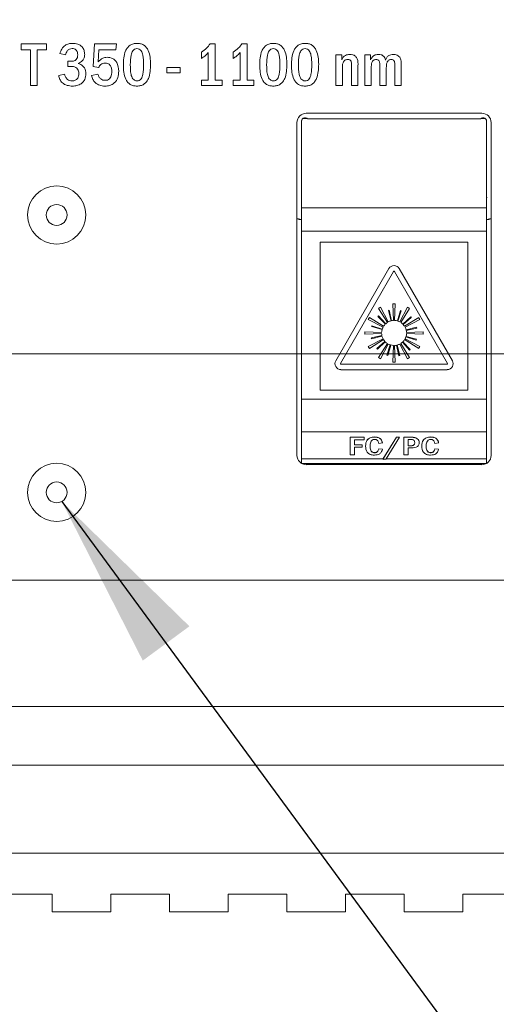
# Model space of a CAD drawing. Units: millimetres. Extents: x 2 to 278, y 1 to 215.
# Drawn here: x 40 to 49, y 124 to 141 of the extents above; entities that cross this region are included whole.
import ezdxf

# ---------------------------------------------------------------- set-up
doc = ezdxf.new("R2010")
doc.units = ezdxf.units.MM
doc.styles.add('SLDTEXTSTYLE0', font='TXT', dxfattribs={"width": 0.75})
doc.dimstyles.new('SLDDIMSTYLE0', dxfattribs={"dimtxt": 0.18, "dimasz": 3.175, "dimexe": 0, "dimexo": 0.0625, "dimgap": 0, "dimtad": 0, "dimtih": 1, "dimtoh": 1, "dimdec": 0, "dimrnd": 1e-09, "dimzin": 0, "dimdsep": 46, "dimtxsty": 'Standard', "dimsah": 1, "dimcen": 0.09, "dimadec": 0, "dimazin": 0, "dimtfac": 3.175, "dimtdec": 0, "dimtofl": 0, "dimtmove": 0, "dimatfit": 3, "dimfxl": 1, "dimfrac": 2, "dimtolj": 1, "dimtzin": 0, "dimarcsym": 0})
doc.dimstyles.new('SLDDIMSTYLE3', dxfattribs={"dimtxt": 2.116667, "dimasz": 3.175, "dimexe": 0, "dimexo": 0.0625, "dimgap": 0.529167, "dimtad": 0, "dimtih": 1, "dimtoh": 1, "dimdec": 1, "dimlfac": 6, "dimrnd": 1e-09, "dimzin": 4, "dimdsep": 46, "dimtxsty": 'SLDTEXTSTYLE0', "dimsah": 1, "dimcen": 0.09, "dimadec": 0, "dimazin": 1, "dimtfac": 1, "dimtdec": 1, "dimtmove": 0, "dimatfit": 0, "dimfxl": 1, "dimfrac": 2, "dimtolj": 1, "dimtzin": 12, "dimarcsym": 0})

# ---------------------------------------------------------------- blocks, each defined once
blk = doc.blocks.new('_D_3')
at = {"color": 7, "linetype": 'Continuous', "lineweight": 0}
for p, q in [((76.884, 135.446), (76.884, 141.796)), ((39.546, 135.446), (78.662, 135.446)), ((73.005, 130.362), (72.361, 130.362)), ((72.361, 130.362), (72.361, 126.999)), ((80.762, 130.362), (81.406, 130.362)), ((81.406, 130.362), (81.406, 126.999)), ((72.361, 126.999), (73.005, 126.999)), ((81.406, 126.999), (80.762, 126.999)), ((55.443, 125.279), (78.662, 125.279)), ((76.884, 125.279), (76.884, 118.929))]:
    blk.add_line(p, q, dxfattribs=at)
for points in [[(76.884, 135.446), (77.392, 138.621), (76.376, 138.621)], [(76.884, 125.279), (76.376, 122.104), (77.392, 122.104)]]:
    blk.add_solid(points, dxfattribs=at)
at = {"color": 7, "linetype": 'Continuous', "lineweight": 0, "char_height": 2.1167, "attachment_point": 1, "style": 'SLDTEXTSTYLE0'}
for s, insert in [('61.0mm', (71.502, 133.52)), ('2.40in', (73.005, 129.728))]:
    blk.add_mtext(s, dxfattribs=dict(at, insert=insert))

msp = doc.modelspace()

# ---------------------------------------------------------------- linework, layer by layer
at = {"color": 7, "linetype": 'Continuous', "lineweight": 0}
for p, q in [((40.135, 141.029), (40.594, 141.029)), ((40.135, 140.925), (40.135, 141.029)), ((40.302, 140.925), (40.135, 140.925)), ((40.302, 140.279), (40.302, 140.925)), ((40.427, 140.925), (40.427, 140.279)), ((40.594, 140.925), (40.427, 140.925)), ((40.594, 141.029), (40.594, 140.925)), ((41.437, 140.621), (41.458, 141.029)), ((41.458, 141.029), (41.854, 141.029)), ((41.535, 140.925), (41.525, 140.709)), ((41.842, 140.925), (41.535, 140.925)), ((41.854, 141.029), (41.842, 140.925)), ((43.541, 141.029), (43.635, 141.029)), ((43.635, 141.029), (43.635, 140.373)), ((44.114, 141.029), (44.208, 141.029)), ((44.208, 141.029), (44.208, 140.373)), ((40.937, 140.831), (40.833, 140.855)), ((43.385, 140.768), (43.385, 140.883)), ((43.51, 140.373), (43.51, 140.875)), ((43.958, 140.768), (43.958, 140.883)), ((44.083, 140.373), (44.083, 140.875)), ((45.812, 140.831), (45.916, 140.831)), ((45.812, 140.279), (45.812, 140.831)), ((45.916, 140.831), (45.916, 140.743)), ((46.333, 140.831), (46.437, 140.831)), ((46.333, 140.279), (46.333, 140.831)), ((46.437, 140.831), (46.437, 140.745)), ((40.979, 140.716), (41.024, 140.716)), ((40.979, 140.623), (40.979, 140.716)), ((41.026, 140.623), (40.979, 140.623)), ((41.533, 140.602), (41.437, 140.621)), ((42.76, 140.602), (43, 140.602)), ((42.76, 140.508), (42.76, 140.602)), ((43, 140.602), (43, 140.508)), ((45.927, 140.585), (45.927, 140.279)), ((46.094, 140.279), (46.094, 140.625)), ((46.208, 140.633), (46.208, 140.279)), ((46.448, 140.596), (46.448, 140.279)), ((46.604, 140.279), (46.604, 140.611)), ((46.719, 140.599), (46.719, 140.279)), ((46.875, 140.279), (46.875, 140.615)), ((46.989, 140.627), (46.989, 140.279)), ((40.812, 140.463), (40.916, 140.487)), ((41.406, 140.461), (41.521, 140.487)), ((43, 140.508), (42.76, 140.508)), ((40.427, 140.279), (40.302, 140.279)), ((43.385, 140.373), (43.51, 140.373)), ((43.385, 140.279), (43.385, 140.373)), ((43.76, 140.279), (43.385, 140.279)), ((43.635, 140.373), (43.76, 140.373)), ((43.76, 140.373), (43.76, 140.279)), ((43.958, 140.373), (44.083, 140.373)), ((43.958, 140.279), (43.958, 140.373)), ((44.333, 140.279), (43.958, 140.279)), ((44.208, 140.373), (44.333, 140.373)), ((44.333, 140.373), (44.333, 140.279)), ((45.927, 140.279), (45.812, 140.279)), ((46.208, 140.279), (46.094, 140.279)), ((46.448, 140.279), (46.333, 140.279)), ((46.719, 140.279), (46.604, 140.279)), ((46.989, 140.279), (46.875, 140.279)), ((45.293, 139.687), (45.219, 139.687)), ((48.442, 139.779), (45.276, 139.779)), ((45.303, 139.679), (48.415, 139.679)), ((48.499, 139.687), (48.425, 139.687)), ((45.109, 139.612), (45.109, 133.612)), ((45.192, 138.072), (45.192, 139.651)), ((48.526, 138.072), (48.526, 139.651)), ((48.609, 133.612), (48.609, 139.612)), ((45.192, 138.072), (48.526, 138.072)), ((45.192, 137.653), (45.192, 138.072)), ((48.526, 138.072), (48.526, 137.653)), ((45.109, 137.882), (45.192, 137.863)), ((48.526, 137.863), (48.609, 137.882)), ((48.526, 137.653), (45.192, 137.653)), ((45.192, 134.624), (45.192, 137.653)), ((48.526, 134.624), (48.526, 137.653)), ((48.192, 137.457), (45.526, 137.457)), ((45.526, 137.457), (45.526, 134.791)), ((48.192, 134.791), (48.192, 137.457)), ((46.765, 136.98), (45.807, 135.32)), ((46.852, 136.93), (45.894, 135.27)), ((47.825, 135.27), (46.866, 136.93)), ((47.911, 135.32), (46.953, 136.98)), ((46.838, 136.344), (46.85, 136.044)), ((46.868, 136.044), (46.88, 136.344)), ((46.578, 136.263), (46.739, 136.009)), ((46.708, 135.986), (46.578, 136.13)), ((46.755, 136.018), (46.615, 136.285)), ((46.756, 136.225), (46.804, 136.037)), ((46.812, 136.039), (46.771, 136.229)), ((46.973, 136.222), (46.92, 136.036)), ((46.928, 136.033), (46.988, 136.218)), ((47.103, 136.285), (46.964, 136.018)), ((46.979, 136.009), (47.14, 136.263)), ((46.394, 136.063), (46.66, 135.924)), ((46.669, 135.939), (46.415, 136.1)), ((46.645, 135.888), (46.46, 135.948)), ((46.567, 136.119), (46.702, 135.98)), ((47.159, 136.111), (47.02, 135.976)), ((47.026, 135.97), (47.17, 136.1)), ((47.303, 136.1), (47.049, 135.939)), ((47.058, 135.924), (47.325, 136.063)), ((46.634, 135.828), (46.334, 135.84)), ((46.334, 135.798), (46.634, 135.81)), ((46.639, 135.772), (46.45, 135.731)), ((46.456, 135.933), (46.643, 135.88)), ((47.265, 135.922), (47.077, 135.874)), ((47.079, 135.866), (47.269, 135.907)), ((47.384, 135.84), (47.084, 135.828)), ((47.084, 135.81), (47.384, 135.798)), ((46.66, 135.715), (46.394, 135.575)), ((46.415, 135.538), (46.669, 135.699)), ((46.453, 135.716), (46.641, 135.764)), ((46.692, 135.668), (46.548, 135.538)), ((46.559, 135.527), (46.698, 135.662)), ((46.739, 135.629), (46.578, 135.375)), ((46.615, 135.353), (46.755, 135.62)), ((46.79, 135.605), (46.73, 135.42)), ((46.745, 135.416), (46.798, 135.602)), ((46.85, 135.594), (46.838, 135.294)), ((46.88, 135.294), (46.868, 135.594)), ((46.906, 135.599), (46.947, 135.409)), ((46.962, 135.413), (46.914, 135.601)), ((46.964, 135.62), (47.103, 135.353)), ((47.14, 135.375), (46.979, 135.629)), ((47.01, 135.652), (47.14, 135.508)), ((47.151, 135.519), (47.016, 135.658)), ((47.049, 135.699), (47.303, 135.538)), ((47.325, 135.575), (47.058, 135.715)), ((47.073, 135.75), (47.258, 135.69)), ((47.262, 135.705), (47.076, 135.758)), ((45.901, 135.257), (47.817, 135.257)), ((45.901, 135.157), (47.817, 135.157)), ((45.526, 134.791), (48.192, 134.791)), ((45.192, 134.624), (48.526, 134.624)), ((45.192, 134.035), (45.192, 134.624)), ((48.526, 134.624), (48.526, 134.035)), ((48.526, 134.035), (45.192, 134.035)), ((45.192, 133.552), (45.192, 134.035)), ((48.526, 133.552), (48.526, 134.035)), ((46.07, 133.622), (46.07, 133.941)), ((46.07, 133.941), (46.32, 133.941)), ((46.07, 133.939), (46.32, 133.939)), ((46.145, 133.896), (46.145, 133.804)), ((46.32, 133.896), (46.145, 133.896)), ((46.32, 133.941), (46.32, 133.896)), ((46.507, 133.945), (46.507, 133.944)), ((46.651, 133.837), (46.582, 133.83)), ((46.657, 133.542), (46.906, 133.939)), ((46.663, 133.552), (46.906, 133.941)), ((46.957, 133.941), (46.714, 133.552)), ((46.906, 133.941), (46.906, 133.939)), ((46.906, 133.941), (46.957, 133.941)), ((46.906, 133.939), (46.956, 133.939)), ((47.038, 133.622), (47.038, 133.941)), ((47.038, 133.941), (47.149, 133.941)), ((47.038, 133.939), (47.149, 133.939)), ((47.149, 133.901), (47.113, 133.901)), ((47.113, 133.901), (47.113, 133.786)), ((47.149, 133.941), (47.149, 133.939)), ((47.232, 133.842), (47.232, 133.843)), ((47.52, 133.945), (47.52, 133.944)), ((47.663, 133.837), (47.595, 133.83)), ((46.145, 133.804), (46.282, 133.804)), ((46.145, 133.804), (46.145, 133.802)), ((46.145, 133.802), (46.282, 133.802)), ((46.145, 133.759), (46.145, 133.622)), ((46.282, 133.759), (46.145, 133.759)), ((46.282, 133.804), (46.282, 133.759)), ((46.426, 133.777), (46.426, 133.776)), ((46.509, 133.662), (46.509, 133.661)), ((46.582, 133.733), (46.651, 133.726)), ((46.582, 133.733), (46.582, 133.732)), ((46.582, 133.732), (46.651, 133.725)), ((47.113, 133.786), (47.149, 133.786)), ((47.113, 133.785), (47.113, 133.786)), ((47.113, 133.785), (47.149, 133.785)), ((47.113, 133.746), (47.113, 133.622)), ((47.151, 133.746), (47.113, 133.746)), ((47.149, 133.785), (47.149, 133.786)), ((47.438, 133.777), (47.438, 133.776)), ((47.522, 133.662), (47.522, 133.661)), ((47.595, 133.733), (47.663, 133.726)), ((47.595, 133.733), (47.595, 133.732)), ((47.595, 133.732), (47.663, 133.725)), ((45.192, 133.552), (46.663, 133.552)), ((45.192, 133.466), (45.192, 133.552)), ((45.192, 133.466), (48.526, 133.466)), ((46.145, 133.622), (46.07, 133.622)), ((46.657, 133.542), (46.709, 133.542)), ((46.714, 133.552), (48.526, 133.552)), ((47.113, 133.622), (47.038, 133.622)), ((48.526, 133.552), (48.526, 133.466)), ((45.276, 133.446), (48.442, 133.446)), ((30.776, 131.362), (49.942, 131.362)), ((64.06, 129.087), (16.265, 129.087)), ((64.06, 128.029), (16.265, 128.029)), ((16.265, 126.441), (64.06, 126.441)), ((39.633, 125.701), (40.692, 125.701)), ((40.692, 125.383), (40.692, 125.701)), ((41.75, 125.701), (42.808, 125.701)), ((41.75, 125.701), (41.75, 125.383)), ((42.808, 125.383), (42.808, 125.701)), ((43.867, 125.701), (44.925, 125.701)), ((43.867, 125.701), (43.867, 125.383)), ((44.925, 125.383), (44.925, 125.701)), ((45.983, 125.701), (47.042, 125.701)), ((45.983, 125.701), (45.983, 125.383)), ((47.042, 125.383), (47.042, 125.701)), ((48.1, 125.701), (49.158, 125.701)), ((48.1, 125.701), (48.1, 125.383)), ((41.75, 125.383), (40.692, 125.383)), ((43.867, 125.383), (42.808, 125.383)), ((45.983, 125.383), (44.925, 125.383)), ((48.1, 125.383), (47.042, 125.383))]:
    msp.add_line(p, q, dxfattribs=at)
at = {"color": 7, "linetype": 'Continuous', "lineweight": 0, "flags": 128}
for points in [[(45.192, 138.279), (45.19, 138.259), (45.192, 138.24)], [(48.526, 138.24), (48.529, 138.259), (48.526, 138.279)], [(45.109, 137.879), (45.15, 137.867), (45.192, 137.862)], [(48.526, 137.862), (48.568, 137.867), (48.609, 137.879)]]:
    msp.add_lwpolyline(points, dxfattribs=at)
at = {"color": 7, "linetype": 'Continuous', "lineweight": 0}
for centre, radius in [((40.776, 137.946), 0.525), ((40.776, 137.946), 0.188), ((40.776, 132.946), 0.525), ((40.776, 132.946), 0.188)]:
    msp.add_circle(centre, radius, dxfattribs=at)
for centre, radius, start, end in [((45.276, 139.612), 0.167, 90, 180), ((45.256, 139.632), 0.0667, 45, 196.8421), ((48.462, 139.632), 0.0667, 343.1579, 135), ((48.442, 139.612), 0.167, 0, 90), ((46.859, 136.926), 0.108, 30, 150), ((46.859, 136.926), 0.00833, 30, 150), ((46.859, 135.819), 0.526, 87.6771, 92.3229), ((46.859, 135.819), 0.419, 132.113, 134.2352), ((46.859, 135.819), 0.526, 117.6771, 122.3229), ((46.859, 135.819), 0.419, 102.113, 104.2352), ((46.859, 135.819), 0.419, 72.113, 74.2352), ((46.859, 135.819), 0.526, 57.6771, 62.3229), ((46.859, 135.819), 0.526, 147.6771, 152.3229), ((46.859, 135.819), 0.419, 162.113, 164.2352), ((46.859, 135.819), 0.225, 134.2352, 147.6771), ((46.859, 135.819), 0.225, 122.3229, 132.113), ((46.859, 135.819), 0.225, 104.2352, 117.6771), ((46.859, 135.819), 0.225, 92.3229, 102.113), ((46.859, 135.819), 0.225, 74.2352, 87.6771), ((46.859, 135.819), 0.225, 62.3229, 72.113), ((46.859, 135.819), 0.225, 44.2352, 57.6771), ((46.859, 135.819), 0.225, 32.3229, 42.113), ((46.859, 135.819), 0.419, 42.113, 44.2352), ((46.859, 135.819), 0.526, 27.6771, 32.3229), ((46.859, 135.819), 0.526, 177.6771, 182.3229), ((46.859, 135.819), 0.225, 164.2352, 177.6771), ((46.859, 135.819), 0.225, 182.3229, 192.113), ((46.859, 135.819), 0.225, 152.3229, 162.113), ((46.859, 135.819), 0.225, 14.2352, 27.6771), ((46.859, 135.819), 0.225, 344.2352, 357.6771), ((46.859, 135.819), 0.225, 2.3229, 12.113), ((46.859, 135.819), 0.419, 12.113, 14.2352), ((46.859, 135.819), 0.526, 357.6771, 2.3229), ((46.859, 135.819), 0.419, 192.113, 194.2352), ((46.859, 135.819), 0.225, 194.2352, 207.6771), ((46.859, 135.819), 0.225, 212.3229, 222.113), ((46.859, 135.819), 0.225, 224.2352, 237.6771), ((46.859, 135.819), 0.225, 242.3229, 252.113), ((46.859, 135.819), 0.225, 254.2352, 267.6771), ((46.859, 135.819), 0.225, 272.3229, 282.113), ((46.859, 135.819), 0.225, 284.2352, 297.6771), ((46.859, 135.819), 0.225, 302.3229, 312.113), ((46.859, 135.819), 0.225, 314.2352, 327.6771), ((46.859, 135.819), 0.225, 332.3229, 342.113), ((46.859, 135.819), 0.419, 342.113, 344.2352), ((46.859, 135.819), 0.526, 207.6771, 212.3229), ((46.859, 135.819), 0.419, 222.113, 224.2352), ((46.859, 135.819), 0.419, 252.113, 254.2352), ((46.859, 135.819), 0.419, 282.113, 284.2352), ((46.859, 135.819), 0.419, 312.113, 314.2352), ((46.859, 135.819), 0.526, 327.6771, 332.3229), ((45.901, 135.266), 0.108, 150, 270), ((45.901, 135.266), 0.00833, 150, 270), ((46.859, 135.819), 0.526, 237.6771, 242.3229), ((46.859, 135.819), 0.526, 267.6771, 272.3229), ((46.859, 135.819), 0.526, 297.6771, 302.3229), ((47.817, 135.266), 0.108, 270, 30), ((47.817, 135.266), 0.00833, 270, 30), ((45.276, 133.612), 0.167, 180, 270), ((48.442, 133.612), 0.167, 270, 0)]:
    msp.add_arc(centre, radius, start, end, dxfattribs=at)
for centre in [(46.663, 133.516), (46.714, 133.516)]:
    msp.add_ellipse(centre, major_axis=(0.017, 0.0498), ratio=0.282129, start_param=0.881723, end_param=1.134404, dxfattribs=at)
for points, knots in [([(40.833, 140.855), (40.843, 140.884), (40.862, 140.94), (40.92, 141.004), (40.992, 141.035), (41.039, 141.038), (41.063, 141.039)], [0, 0, 0, 0, 0.280388, 0.559598, 0.779584, 1, 1, 1, 1]), ([(41.054, 140.946), (41.037, 140.944), (41.003, 140.94), (40.957, 140.898), (40.945, 140.856), (40.937, 140.831)], [0, 0, 0, 0, 0.279899, 0.55957, 1, 1, 1, 1]), ([(41.156, 140.83), (41.155, 140.846), (41.153, 140.879), (41.129, 140.92), (41.092, 140.943), (41.067, 140.945), (41.054, 140.946)], [0, 0, 0, 0, 0.28049, 0.559749, 0.779541, 1, 1, 1, 1]), ([(41.063, 141.039), (41.094, 141.037), (41.157, 141.033), (41.234, 140.985), (41.276, 140.914), (41.279, 140.865), (41.281, 140.84)], [0, 0, 0, 0, 0.280615, 0.559594, 0.779448, 1, 1, 1, 1]), ([(41.979, 140.645), (41.98, 140.689), (41.982, 140.776), (42.006, 140.885), (42.049, 140.962), (42.097, 141.008), (42.158, 141.035), (42.202, 141.038), (42.224, 141.039)], [0, 0, 0, 0, 0.250444, 0.500311, 0.625318, 0.750173, 0.874975, 1, 1, 1, 1]), ([(42.224, 140.946), (42.209, 140.944), (42.18, 140.94), (42.137, 140.898), (42.106, 140.799), (42.105, 140.712), (42.104, 140.654)], [0, 0, 0, 0, 0.12448, 0.249124, 0.498373, 1, 1, 1, 1]), ([(42.224, 141.039), (42.245, 141.038), (42.287, 141.036), (42.347, 141.011), (42.395, 140.967), (42.439, 140.894), (42.465, 140.79), (42.467, 140.705), (42.469, 140.663)], [0, 0, 0, 0, 0.125075, 0.24993, 0.374738, 0.499778, 0.749585, 1, 1, 1, 1]), ([(42.344, 140.654), (42.343, 140.712), (42.342, 140.799), (42.311, 140.898), (42.268, 140.94), (42.238, 140.944), (42.224, 140.946)], [0, 0, 0, 0, 0.501649, 0.750946, 0.875519, 1, 1, 1, 1]), ([(43.385, 140.883), (43.419, 140.906), (43.479, 140.946), (43.522, 141.004), (43.541, 141.029)], [0, 0, 0, 0, 0.559701, 1, 1, 1, 1]), ([(43.958, 140.883), (43.992, 140.906), (44.051, 140.946), (44.095, 141.004), (44.114, 141.029)], [0, 0, 0, 0, 0.559701, 1, 1, 1, 1]), ([(44.437, 140.645), (44.438, 140.689), (44.441, 140.776), (44.464, 140.885), (44.507, 140.962), (44.555, 141.008), (44.616, 141.035), (44.66, 141.038), (44.682, 141.039)], [0, 0, 0, 0, 0.2504436, 0.5003111, 0.6253176, 0.7501735, 0.8749751, 1, 1, 1, 1]), ([(44.682, 140.946), (44.667, 140.944), (44.638, 140.94), (44.595, 140.898), (44.564, 140.799), (44.563, 140.712), (44.562, 140.654)], [0, 0, 0, 0, 0.12448, 0.249124, 0.498373, 1, 1, 1, 1]), ([(44.682, 141.039), (44.703, 141.038), (44.746, 141.036), (44.805, 141.011), (44.853, 140.967), (44.897, 140.894), (44.923, 140.79), (44.926, 140.705), (44.927, 140.663)], [0, 0, 0, 0, 0.1250753, 0.2499298, 0.374738, 0.4997784, 0.7495848, 1, 1, 1, 1]), ([(44.802, 140.654), (44.801, 140.712), (44.8, 140.799), (44.769, 140.898), (44.726, 140.94), (44.697, 140.944), (44.682, 140.946)], [0, 0, 0, 0, 0.501649, 0.750946, 0.875519, 1, 1, 1, 1]), ([(45.01, 140.645), (45.011, 140.689), (45.014, 140.776), (45.037, 140.885), (45.08, 140.962), (45.128, 141.008), (45.189, 141.035), (45.233, 141.038), (45.255, 141.039)], [0, 0, 0, 0, 0.250444, 0.500311, 0.625318, 0.750173, 0.874975, 1, 1, 1, 1]), ([(45.255, 140.946), (45.24, 140.944), (45.211, 140.94), (45.168, 140.898), (45.137, 140.799), (45.136, 140.712), (45.135, 140.654)], [0, 0, 0, 0, 0.12448, 0.249124, 0.498373, 1, 1, 1, 1]), ([(45.255, 141.039), (45.276, 141.038), (45.319, 141.036), (45.378, 141.011), (45.426, 140.967), (45.47, 140.894), (45.496, 140.79), (45.498, 140.705), (45.5, 140.663)], [0, 0, 0, 0, 0.125075, 0.24993, 0.374738, 0.499778, 0.749585, 1, 1, 1, 1]), ([(45.375, 140.654), (45.374, 140.712), (45.373, 140.799), (45.342, 140.898), (45.299, 140.94), (45.27, 140.944), (45.255, 140.946)], [0, 0, 0, 0, 0.501649, 0.750946, 0.875519, 1, 1, 1, 1]), ([(41.024, 140.716), (41.043, 140.716), (41.081, 140.716), (41.13, 140.741), (41.153, 140.786), (41.155, 140.815), (41.156, 140.83)], [0, 0, 0, 0, 0.282063, 0.558325, 0.778651, 1, 1, 1, 1]), ([(41.281, 140.84), (41.279, 140.82), (41.276, 140.78), (41.24, 140.714), (41.193, 140.69), (41.165, 140.675)], [0, 0, 0, 0, 0.28075, 0.560981, 1, 1, 1, 1]), ([(41.525, 140.709), (41.551, 140.733), (41.596, 140.778), (41.658, 140.786), (41.685, 140.789)], [0, 0, 0, 0, 0.5602914, 1, 1, 1, 1]), ([(41.685, 140.789), (41.72, 140.785), (41.79, 140.777), (41.883, 140.682), (41.891, 140.592), (41.896, 140.537)], [0, 0, 0, 0, 0.2802874, 0.5602323, 1, 1, 1, 1]), ([(43.51, 140.875), (43.49, 140.852), (43.453, 140.811), (43.406, 140.781), (43.385, 140.768)], [0, 0, 0, 0, 0.559697, 1, 1, 1, 1]), ([(44.083, 140.875), (44.063, 140.852), (44.026, 140.811), (43.979, 140.781), (43.958, 140.768)], [0, 0, 0, 0, 0.559697, 1, 1, 1, 1]), ([(45.916, 140.743), (45.924, 140.759), (45.939, 140.79), (45.987, 140.833), (46.032, 140.838), (46.059, 140.841)], [0, 0, 0, 0, 0.281237, 0.56168, 1, 1, 1, 1]), ([(46.023, 140.748), (46.014, 140.747), (45.996, 140.746), (45.971, 140.735), (45.951, 140.716), (45.927, 140.667), (45.927, 140.621), (45.927, 140.585)], [0, 0, 0, 0, 0.1252064, 0.2500936, 0.3751014, 0.5001456, 1, 1, 1, 1]), ([(46.094, 140.625), (46.093, 140.652), (46.093, 140.687), (46.08, 140.726), (46.064, 140.741), (46.044, 140.747), (46.03, 140.747), (46.023, 140.748)], [0, 0, 0, 0, 0.50037, 0.625478, 0.749924, 0.874758, 1, 1, 1, 1]), ([(46.059, 140.841), (46.078, 140.84), (46.115, 140.838), (46.165, 140.811), (46.213, 140.742), (46.21, 140.678), (46.208, 140.633)], [0, 0, 0, 0, 0.187153, 0.373529, 0.559487, 1, 1, 1, 1]), ([(46.437, 140.745), (46.445, 140.76), (46.46, 140.79), (46.505, 140.832), (46.548, 140.838), (46.575, 140.841)], [0, 0, 0, 0, 0.281501, 0.562104, 1, 1, 1, 1]), ([(46.536, 140.748), (46.528, 140.747), (46.511, 140.746), (46.488, 140.736), (46.47, 140.718), (46.449, 140.672), (46.448, 140.63), (46.448, 140.596)], [0, 0, 0, 0, 0.125181, 0.250004, 0.37492, 0.500173, 1, 1, 1, 1]), ([(46.604, 140.611), (46.605, 140.641), (46.606, 140.677), (46.593, 140.72), (46.578, 140.736), (46.558, 140.746), (46.544, 140.747), (46.536, 140.748)], [0, 0, 0, 0, 0.500696, 0.62552, 0.750216, 0.874885, 1, 1, 1, 1]), ([(46.575, 140.841), (46.592, 140.84), (46.625, 140.838), (46.667, 140.814), (46.692, 140.778), (46.699, 140.752), (46.703, 140.739)], [0, 0, 0, 0, 0.280347, 0.559321, 0.77946, 1, 1, 1, 1]), ([(46.703, 140.739), (46.71, 140.755), (46.724, 140.787), (46.771, 140.832), (46.816, 140.838), (46.844, 140.841)], [0, 0, 0, 0, 0.2814499, 0.5620868, 1, 1, 1, 1]), ([(46.806, 140.748), (46.798, 140.747), (46.782, 140.746), (46.76, 140.735), (46.743, 140.717), (46.721, 140.673), (46.72, 140.632), (46.719, 140.599)], [0, 0, 0, 0, 0.125249, 0.250264, 0.375326, 0.500602, 1, 1, 1, 1]), ([(46.875, 140.615), (46.875, 140.644), (46.874, 140.68), (46.862, 140.721), (46.848, 140.738), (46.828, 140.747), (46.814, 140.747), (46.806, 140.748)], [0, 0, 0, 0, 0.500205, 0.625219, 0.749929, 0.874736, 1, 1, 1, 1]), ([(46.844, 140.841), (46.869, 140.839), (46.908, 140.836), (46.949, 140.806), (46.98, 140.766), (46.988, 140.701), (46.989, 140.651), (46.989, 140.627)], [0, 0, 0, 0, 0.2489973, 0.3742382, 0.4993556, 0.7489572, 1, 1, 1, 1]), ([(41.177, 140.497), (41.176, 140.511), (41.174, 140.539), (41.156, 140.578), (41.109, 140.62), (41.06, 140.622), (41.026, 140.623)], [0, 0, 0, 0, 0.187501, 0.374469, 0.560867, 1, 1, 1, 1]), ([(41.165, 140.675), (41.187, 140.667), (41.231, 140.652), (41.292, 140.59), (41.298, 140.529), (41.302, 140.492)], [0, 0, 0, 0, 0.281287, 0.561423, 1, 1, 1, 1]), ([(41.651, 140.685), (41.636, 140.684), (41.608, 140.682), (41.561, 140.655), (41.544, 140.622), (41.533, 140.602)], [0, 0, 0, 0, 0.2806987, 0.5608664, 1, 1, 1, 1]), ([(41.771, 140.532), (41.77, 140.553), (41.768, 140.594), (41.744, 140.648), (41.7, 140.681), (41.667, 140.684), (41.651, 140.685)], [0, 0, 0, 0, 0.281125, 0.560761, 0.779849, 1, 1, 1, 1]), ([(42.224, 140.268), (42.203, 140.27), (42.16, 140.272), (42.1, 140.297), (42.052, 140.34), (42.009, 140.414), (41.983, 140.518), (41.98, 140.603), (41.979, 140.645)], [0, 0, 0, 0, 0.125069, 0.249918, 0.37475, 0.499772, 0.74958, 1, 1, 1, 1]), ([(42.104, 140.654), (42.104, 140.596), (42.104, 140.509), (42.137, 140.411), (42.18, 140.369), (42.209, 140.364), (42.224, 140.362)], [0, 0, 0, 0, 0.501831, 0.750743, 0.875593, 1, 1, 1, 1]), ([(42.469, 140.663), (42.467, 140.619), (42.465, 140.532), (42.442, 140.423), (42.399, 140.346), (42.351, 140.3), (42.29, 140.273), (42.246, 140.27), (42.224, 140.268)], [0, 0, 0, 0, 0.250437, 0.500326, 0.625337, 0.750197, 0.874977, 1, 1, 1, 1]), ([(42.224, 140.362), (42.238, 140.364), (42.268, 140.368), (42.311, 140.41), (42.342, 140.509), (42.343, 140.596), (42.344, 140.654)], [0, 0, 0, 0, 0.124444, 0.249009, 0.498364, 1, 1, 1, 1]), ([(44.682, 140.268), (44.661, 140.27), (44.618, 140.272), (44.559, 140.297), (44.511, 140.34), (44.467, 140.414), (44.441, 140.518), (44.439, 140.603), (44.437, 140.645)], [0, 0, 0, 0, 0.125069, 0.249918, 0.37475, 0.499772, 0.74958, 1, 1, 1, 1]), ([(44.562, 140.654), (44.562, 140.596), (44.563, 140.509), (44.595, 140.411), (44.638, 140.369), (44.668, 140.364), (44.682, 140.362)], [0, 0, 0, 0, 0.501831, 0.750743, 0.875593, 1, 1, 1, 1]), ([(44.927, 140.663), (44.926, 140.619), (44.923, 140.532), (44.9, 140.423), (44.857, 140.346), (44.809, 140.3), (44.748, 140.273), (44.704, 140.27), (44.682, 140.268)], [0, 0, 0, 0, 0.250437, 0.500326, 0.625337, 0.750197, 0.874977, 1, 1, 1, 1]), ([(44.682, 140.362), (44.697, 140.364), (44.726, 140.368), (44.769, 140.41), (44.8, 140.509), (44.801, 140.596), (44.802, 140.654)], [0, 0, 0, 0, 0.124444, 0.249009, 0.498364, 1, 1, 1, 1]), ([(45.255, 140.268), (45.234, 140.27), (45.191, 140.272), (45.132, 140.297), (45.084, 140.34), (45.04, 140.414), (45.014, 140.518), (45.011, 140.603), (45.01, 140.645)], [0, 0, 0, 0, 0.125069, 0.249918, 0.37475, 0.499772, 0.74958, 1, 1, 1, 1]), ([(45.135, 140.654), (45.135, 140.596), (45.136, 140.509), (45.168, 140.411), (45.211, 140.369), (45.24, 140.364), (45.255, 140.362)], [0, 0, 0, 0, 0.501831, 0.750743, 0.875593, 1, 1, 1, 1]), ([(45.5, 140.663), (45.499, 140.619), (45.496, 140.532), (45.473, 140.423), (45.43, 140.346), (45.382, 140.3), (45.321, 140.273), (45.277, 140.27), (45.255, 140.268)], [0, 0, 0, 0, 0.250437, 0.500326, 0.625337, 0.750197, 0.874977, 1, 1, 1, 1]), ([(45.255, 140.362), (45.27, 140.364), (45.299, 140.368), (45.342, 140.41), (45.373, 140.509), (45.374, 140.596), (45.375, 140.654)], [0, 0, 0, 0, 0.124444, 0.249009, 0.498364, 1, 1, 1, 1]), ([(41.06, 140.268), (41.027, 140.271), (40.963, 140.276), (40.88, 140.319), (40.83, 140.388), (40.818, 140.438), (40.812, 140.463)], [0, 0, 0, 0, 0.280358, 0.559787, 0.779516, 1, 1, 1, 1]), ([(40.916, 140.487), (40.922, 140.469), (40.932, 140.432), (40.965, 140.389), (41.009, 140.365), (41.039, 140.363), (41.054, 140.362)], [0, 0, 0, 0, 0.280547, 0.559836, 0.779705, 1, 1, 1, 1]), ([(41.054, 140.362), (41.073, 140.365), (41.112, 140.369), (41.156, 140.405), (41.175, 140.452), (41.176, 140.482), (41.177, 140.497)], [0, 0, 0, 0, 0.2798836, 0.558808, 0.778973, 1, 1, 1, 1]), ([(41.302, 140.492), (41.299, 140.457), (41.292, 140.387), (41.224, 140.311), (41.142, 140.273), (41.087, 140.27), (41.06, 140.268)], [0, 0, 0, 0, 0.279782, 0.558596, 0.779079, 1, 1, 1, 1]), ([(41.644, 140.268), (41.613, 140.271), (41.55, 140.276), (41.473, 140.323), (41.424, 140.389), (41.412, 140.437), (41.406, 140.461)], [0, 0, 0, 0, 0.280104, 0.559609, 0.77955, 1, 1, 1, 1]), ([(41.521, 140.487), (41.525, 140.47), (41.535, 140.437), (41.565, 140.397), (41.606, 140.375), (41.634, 140.374), (41.648, 140.373)], [0, 0, 0, 0, 0.28054, 0.559879, 0.779688, 1, 1, 1, 1]), ([(41.896, 140.537), (41.893, 140.498), (41.888, 140.42), (41.825, 140.326), (41.736, 140.275), (41.675, 140.271), (41.644, 140.268)], [0, 0, 0, 0, 0.280543, 0.559412, 0.779427, 1, 1, 1, 1]), ([(41.648, 140.373), (41.662, 140.374), (41.691, 140.375), (41.73, 140.397), (41.766, 140.449), (41.769, 140.498), (41.771, 140.532)], [0, 0, 0, 0, 0.187232, 0.373682, 0.56053, 1, 1, 1, 1]), ([(46.345, 133.78), (46.348, 133.819), (46.352, 133.868), (46.398, 133.914), (46.44, 133.939), (46.48, 133.943), (46.507, 133.945)], [0, 0, 0, 0, 0.499263, 0.625059, 0.750707, 1, 1, 1, 1]), ([(46.345, 133.779), (46.348, 133.818), (46.352, 133.866), (46.398, 133.913), (46.44, 133.938), (46.48, 133.942), (46.507, 133.944)], [0, 0, 0, 0, 0.499263, 0.625059, 0.750707, 1, 1, 1, 1]), ([(46.509, 133.901), (46.5, 133.9), (46.482, 133.899), (46.453, 133.882), (46.428, 133.84), (46.427, 133.803), (46.426, 133.777)], [0, 0, 0, 0, 0.124882, 0.249671, 0.498905, 1, 1, 1, 1]), ([(46.507, 133.945), (46.529, 133.943), (46.573, 133.941), (46.633, 133.9), (46.644, 133.861), (46.651, 133.837)], [0, 0, 0, 0, 0.280266, 0.559479, 1, 1, 1, 1]), ([(46.507, 133.944), (46.529, 133.942), (46.573, 133.939), (46.633, 133.899), (46.644, 133.86), (46.651, 133.836)], [0, 0, 0, 0, 0.280266, 0.559479, 1, 1, 1, 1]), ([(46.582, 133.83), (46.579, 133.846), (46.574, 133.87), (46.547, 133.893), (46.526, 133.9), (46.515, 133.9), (46.509, 133.901)], [0, 0, 0, 0, 0.500082, 0.749157, 0.874515, 1, 1, 1, 1]), ([(47.149, 133.941), (47.172, 133.94), (47.218, 133.94), (47.279, 133.919), (47.309, 133.881), (47.312, 133.856), (47.313, 133.843)], [0, 0, 0, 0, 0.281937, 0.55881, 0.779126, 1, 1, 1, 1]), ([(47.149, 133.939), (47.172, 133.939), (47.218, 133.939), (47.279, 133.918), (47.309, 133.88), (47.312, 133.855), (47.313, 133.842)], [0, 0, 0, 0, 0.281937, 0.55881, 0.779126, 1, 1, 1, 1]), ([(47.232, 133.843), (47.231, 133.852), (47.23, 133.87), (47.211, 133.894), (47.178, 133.901), (47.159, 133.901), (47.149, 133.901)], [0, 0, 0, 0, 0.281103, 0.560382, 0.778453, 1, 1, 1, 1]), ([(47.149, 133.786), (47.161, 133.786), (47.186, 133.787), (47.22, 133.8), (47.231, 133.822), (47.232, 133.836), (47.232, 133.843)], [0, 0, 0, 0, 0.2816499, 0.558224, 0.7784534, 1, 1, 1, 1]), ([(47.149, 133.785), (47.161, 133.785), (47.186, 133.785), (47.22, 133.798), (47.231, 133.821), (47.232, 133.835), (47.232, 133.842)], [0, 0, 0, 0, 0.2816499, 0.558224, 0.7784534, 1, 1, 1, 1]), ([(47.313, 133.843), (47.311, 133.827), (47.307, 133.795), (47.263, 133.758), (47.205, 133.747), (47.169, 133.746), (47.151, 133.746)], [0, 0, 0, 0, 0.2801436, 0.5583051, 0.7785061, 1, 1, 1, 1]), ([(47.357, 133.78), (47.36, 133.819), (47.364, 133.868), (47.41, 133.914), (47.452, 133.939), (47.493, 133.943), (47.52, 133.945)], [0, 0, 0, 0, 0.499263, 0.625059, 0.750707, 1, 1, 1, 1]), ([(47.357, 133.779), (47.36, 133.818), (47.364, 133.866), (47.41, 133.913), (47.452, 133.938), (47.493, 133.942), (47.52, 133.944)], [0, 0, 0, 0, 0.499263, 0.625059, 0.750707, 1, 1, 1, 1]), ([(47.522, 133.901), (47.513, 133.9), (47.495, 133.899), (47.465, 133.882), (47.441, 133.84), (47.439, 133.803), (47.438, 133.777)], [0, 0, 0, 0, 0.124882, 0.249671, 0.498905, 1, 1, 1, 1]), ([(47.52, 133.945), (47.542, 133.943), (47.586, 133.941), (47.646, 133.9), (47.657, 133.861), (47.663, 133.837)], [0, 0, 0, 0, 0.280266, 0.559479, 1, 1, 1, 1]), ([(47.52, 133.944), (47.542, 133.942), (47.586, 133.939), (47.646, 133.899), (47.657, 133.86), (47.663, 133.836)], [0, 0, 0, 0, 0.280266, 0.559479, 1, 1, 1, 1]), ([(47.595, 133.83), (47.591, 133.846), (47.586, 133.87), (47.56, 133.893), (47.539, 133.9), (47.527, 133.9), (47.522, 133.901)], [0, 0, 0, 0, 0.500082, 0.749157, 0.874515, 1, 1, 1, 1]), ([(46.505, 133.618), (46.479, 133.62), (46.438, 133.623), (46.397, 133.648), (46.353, 133.695), (46.348, 133.742), (46.345, 133.78)], [0, 0, 0, 0, 0.249291, 0.374913, 0.500709, 1, 1, 1, 1]), ([(46.426, 133.777), (46.427, 133.753), (46.428, 133.717), (46.454, 133.678), (46.483, 133.664), (46.501, 133.663), (46.509, 133.662)], [0, 0, 0, 0, 0.500973, 0.749974, 0.874892, 1, 1, 1, 1]), ([(46.426, 133.776), (46.427, 133.752), (46.428, 133.716), (46.454, 133.676), (46.483, 133.663), (46.501, 133.661), (46.509, 133.661)], [0, 0, 0, 0, 0.500973, 0.749974, 0.874892, 1, 1, 1, 1]), ([(46.651, 133.726), (46.647, 133.711), (46.639, 133.68), (46.607, 133.642), (46.557, 133.621), (46.523, 133.619), (46.505, 133.618)], [0, 0, 0, 0, 0.280896, 0.560278, 0.779784, 1, 1, 1, 1]), ([(46.509, 133.662), (46.515, 133.662), (46.526, 133.663), (46.542, 133.668), (46.555, 133.676), (46.573, 133.697), (46.578, 133.717), (46.582, 133.733)], [0, 0, 0, 0, 0.125188, 0.250224, 0.375169, 0.500409, 1, 1, 1, 1]), ([(46.509, 133.661), (46.515, 133.661), (46.526, 133.662), (46.542, 133.666), (46.555, 133.675), (46.573, 133.696), (46.578, 133.716), (46.582, 133.732)], [0, 0, 0, 0, 0.125188, 0.250224, 0.375169, 0.500409, 1, 1, 1, 1]), ([(47.518, 133.618), (47.491, 133.62), (47.451, 133.623), (47.41, 133.648), (47.366, 133.695), (47.361, 133.742), (47.357, 133.78)], [0, 0, 0, 0, 0.249291, 0.374913, 0.500709, 1, 1, 1, 1]), ([(47.438, 133.777), (47.439, 133.753), (47.441, 133.717), (47.467, 133.678), (47.496, 133.664), (47.513, 133.663), (47.522, 133.662)], [0, 0, 0, 0, 0.500973, 0.749974, 0.874892, 1, 1, 1, 1]), ([(47.438, 133.776), (47.439, 133.752), (47.441, 133.716), (47.467, 133.676), (47.496, 133.663), (47.513, 133.661), (47.522, 133.661)], [0, 0, 0, 0, 0.500973, 0.749974, 0.874892, 1, 1, 1, 1]), ([(47.663, 133.726), (47.659, 133.711), (47.652, 133.68), (47.619, 133.642), (47.57, 133.621), (47.535, 133.619), (47.518, 133.618)], [0, 0, 0, 0, 0.280896, 0.560278, 0.779784, 1, 1, 1, 1]), ([(47.522, 133.662), (47.527, 133.662), (47.539, 133.663), (47.555, 133.668), (47.568, 133.676), (47.585, 133.697), (47.59, 133.717), (47.595, 133.733)], [0, 0, 0, 0, 0.125188, 0.250224, 0.375169, 0.500409, 1, 1, 1, 1]), ([(47.522, 133.661), (47.527, 133.661), (47.539, 133.662), (47.555, 133.666), (47.568, 133.675), (47.585, 133.696), (47.59, 133.716), (47.595, 133.732)], [0, 0, 0, 0, 0.125188, 0.250224, 0.375169, 0.500409, 1, 1, 1, 1])]:
    msp.add_open_spline(points, degree=3, knots=knots, dxfattribs=at)

# ---------------------------------------------------------------- dimensions: what is measured, and where the dimension line sits
dim = msp.add_linear_dim(base=(76.884, 125.279), p1=(38.276, 135.446), p2=(54.173, 125.279), angle=90, dimstyle='SLDDIMSTYLE3', dxfattribs=at)
dim.commit()
dim.dimension.update_dxf_attribs({"geometry": '_D_3', "text_midpoint": (76.884, 130.362), "dimtype": 160})

# ---------------------------------------------------------------- leaders
msp.add_leader([(40.868, 132.781), (59.25, 107.779), (52.9, 107.779)], dimstyle='SLDDIMSTYLE0', dxfattribs=at)

doc.saveas('drawing.dxf')
